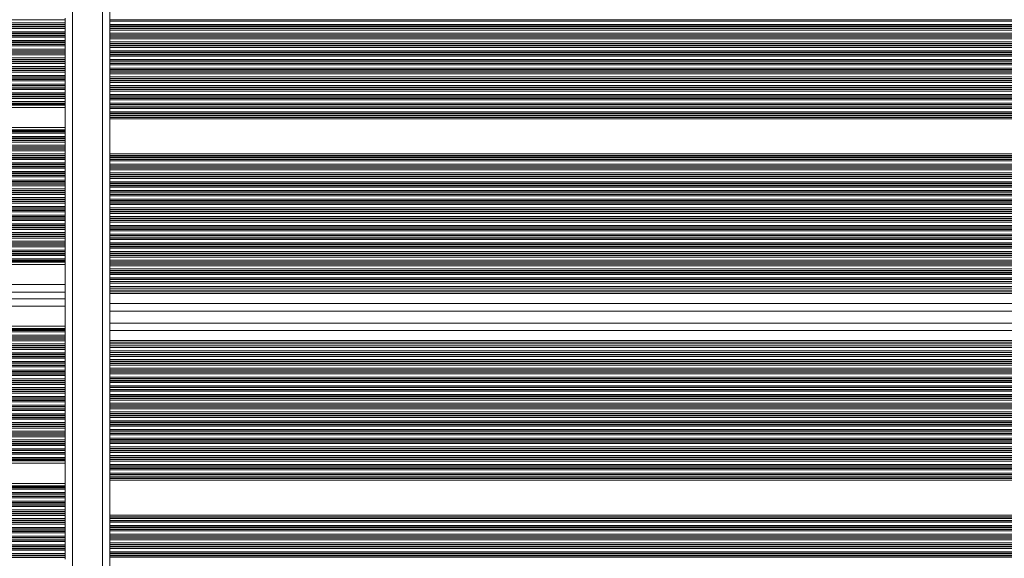
# Model space of a CAD drawing. Units: millimetres. Extents: x 6016 to 23303, y 3067 to 18902.
# Drawn here: x 17313 to 17707, y 5635 to 5851 of the extents above; entities that cross this region are included whole.
import ezdxf

# ---------------------------------------------------------------- set-up
doc = ezdxf.new("R2010")
doc.units = ezdxf.units.MM
doc.header["$LTSCALE"] = 100

msp = doc.modelspace()

# ---------------------------------------------------------------- linework, layer by layer
at = {"color": 8, "linetype": 'Continuous', "lineweight": 18}
for p, q in [((17345.8, 6268.33), (17345.8, 5509.29)), ((17333.8, 6263.42), (17333.8, 5514.2)), ((17330.8, 5851.2), (16478.72, 5851.2)), ((17330.8, 5849.91), (16478.72, 5849.91)), ((17330.8, 5849.31), (16478.72, 5849.31)), ((17330.8, 5849.15), (16478.72, 5849.15)), ((17330.8, 5848.46), (16478.72, 5848.46)), ((17330.8, 5848.3), (16478.72, 5848.3)), ((18020.47, 5851.19), (17348.8, 5851.19)), ((18021.18, 5850.59), (17348.8, 5850.59)), ((18022.81, 5849.3), (17348.8, 5849.3)), ((18023.62, 5848.71), (17348.8, 5848.71)), ((18023.84, 5848.54), (17348.8, 5848.54)), ((17330.8, 5847.7), (16478.72, 5847.7)), ((17330.8, 5846.41), (16478.72, 5846.41)), ((17330.8, 5845.81), (16478.72, 5845.81)), ((17330.8, 5845.65), (16478.72, 5845.65)), ((17330.8, 5844.96), (16478.72, 5844.96)), ((17330.8, 5844.8), (16478.72, 5844.8)), ((17330.8, 5844.2), (16478.72, 5844.2)), ((18024.83, 5847.85), (17348.8, 5847.85)), ((18025.07, 5847.69), (17348.8, 5847.69)), ((18025.98, 5847.09), (17348.8, 5847.09)), ((18028.11, 5845.8), (17348.8, 5845.8)), ((18029.19, 5845.21), (17348.8, 5845.21)), ((18029.49, 5845.04), (17348.8, 5845.04)), ((18030.84, 5844.35), (17348.8, 5844.35)), ((18031.17, 5844.19), (17348.8, 5844.19)), ((17330.8, 5842.91), (16478.72, 5842.91)), ((17330.8, 5842.31), (16478.72, 5842.31)), ((17330.8, 5842.15), (16478.72, 5842.15)), ((17330.8, 5841.46), (16478.72, 5841.46)), ((17330.8, 5841.3), (16478.72, 5841.3)), ((17330.8, 5840.7), (16478.72, 5840.7)), ((18032.46, 5843.59), (17348.8, 5843.59)), ((18035.63, 5842.3), (17348.8, 5842.3)), ((18037.36, 5841.71), (17348.8, 5841.71)), ((18037.87, 5841.54), (17348.8, 5841.54)), ((18040.28, 5840.85), (17348.8, 5840.85)), ((18040.92, 5840.69), (17348.8, 5840.69)), ((17330.8, 5839.41), (16478.72, 5839.41)), ((17330.8, 5838.81), (16478.72, 5838.81)), ((17330.8, 5838.65), (16478.72, 5838.65)), ((17330.8, 5837.96), (16478.72, 5837.96)), ((17330.8, 5837.8), (16478.72, 5837.8)), ((17330.8, 5837.2), (16478.72, 5837.2)), ((18043.71, 5840.09), (17348.8, 5840.09)), ((18047.96, 5838.8), (17348.8, 5838.8)), ((18047.96, 5838.21), (17348.8, 5838.21)), ((18047.96, 5838.04), (17348.8, 5838.04)), ((18047.96, 5837.35), (17348.8, 5837.35)), ((18047.96, 5837.19), (17348.8, 5837.19)), ((18047.96, 5836.59), (17348.8, 5836.59)), ((17330.8, 5835.91), (16478.72, 5835.91)), ((17330.8, 5835.31), (16478.72, 5835.31)), ((17330.8, 5835.15), (16478.72, 5835.15)), ((17330.8, 5834.46), (16478.72, 5834.46)), ((17330.8, 5834.3), (16478.72, 5834.3)), ((17330.8, 5833.7), (16478.72, 5833.7)), ((17330.8, 5832.41), (16478.72, 5832.41)), ((18047.96, 5835.3), (17348.8, 5835.3)), ((18047.96, 5834.71), (17348.8, 5834.71)), ((18047.96, 5834.54), (17348.8, 5834.54)), ((18047.96, 5833.85), (17348.8, 5833.85)), ((18047.96, 5833.69), (17348.8, 5833.69)), ((18047.96, 5833.09), (17348.8, 5833.09)), ((17330.8, 5831.81), (16478.72, 5831.81)), ((17330.8, 5831.65), (16478.72, 5831.65)), ((17330.8, 5830.96), (16478.72, 5830.96)), ((17330.8, 5830.8), (16478.72, 5830.8)), ((17330.8, 5830.2), (16478.72, 5830.2)), ((17330.8, 5828.91), (16478.72, 5828.91)), ((18047.96, 5831.8), (17348.8, 5831.8)), ((18047.96, 5831.21), (17348.8, 5831.21)), ((18047.96, 5831.04), (17348.8, 5831.04)), ((18047.96, 5830.35), (17348.8, 5830.35)), ((18047.96, 5830.19), (17348.8, 5830.19)), ((18047.96, 5829.59), (17348.8, 5829.59)), ((17330.8, 5828.31), (16478.72, 5828.31)), ((17330.8, 5828.15), (16478.72, 5828.15)), ((17330.8, 5827.46), (16478.72, 5827.46)), ((17330.8, 5827.3), (16478.72, 5827.3)), ((17330.8, 5826.7), (16478.72, 5826.7)), ((17330.8, 5825.41), (16478.72, 5825.41)), ((17330.8, 5824.81), (16478.72, 5824.81)), ((17330.8, 5824.65), (16478.72, 5824.65)), ((18047.96, 5828.3), (17348.8, 5828.3)), ((18047.96, 5827.71), (17348.8, 5827.71)), ((18047.96, 5827.54), (17348.8, 5827.54)), ((18047.96, 5826.85), (17348.8, 5826.85)), ((18047.96, 5826.69), (17348.8, 5826.69)), ((18047.96, 5826.09), (17348.8, 5826.09)), ((18046.37, 5824.8), (17348.8, 5824.8)), ((17330.8, 5823.96), (16478.72, 5823.96)), ((17330.8, 5823.8), (16478.72, 5823.8)), ((17330.8, 5823.2), (16478.72, 5823.2)), ((17330.8, 5821.91), (16478.72, 5821.91)), ((17330.8, 5821.31), (16478.72, 5821.31)), ((17330.8, 5821.15), (16478.72, 5821.15)), ((17330.8, 5820.46), (16478.72, 5820.46)), ((18045.73, 5824.21), (17348.8, 5824.21)), ((18045.58, 5824.04), (17348.8, 5824.04)), ((18044.98, 5823.35), (17348.8, 5823.35)), ((18044.86, 5823.19), (17348.8, 5823.19)), ((18044.55, 5822.59), (17348.8, 5822.59)), ((18044.55, 5821.3), (17348.8, 5821.3)), ((18044.55, 5820.71), (17348.8, 5820.71)), ((18044.55, 5820.54), (17348.8, 5820.54)), ((17330.8, 5820.3), (16478.72, 5820.3)), ((17330.8, 5819.7), (16478.72, 5819.7)), ((17330.8, 5818.41), (16478.72, 5818.41)), ((17330.8, 5817.81), (16478.72, 5817.81)), ((17330.8, 5817.65), (16478.72, 5817.65)), ((17330.8, 5817.24), (16478.72, 5817.24)), ((17330.8, 5817), (16478.72, 5817)), ((18044.55, 5819.85), (17348.8, 5819.85)), ((18044.55, 5819.69), (17348.8, 5819.69)), ((18044.55, 5819.09), (17348.8, 5819.09)), ((18044.55, 5817.8), (17348.8, 5817.8)), ((18044.76, 5817.21), (17348.8, 5817.21)), ((18044.88, 5817.04), (17348.8, 5817.04)), ((18045.46, 5816.35), (17348.8, 5816.35)), ((18045.61, 5816.19), (17348.8, 5816.19)), ((18046.23, 5815.59), (17348.8, 5815.59)), ((18047.96, 5814.3), (17348.8, 5814.3)), ((18047.96, 5813.71), (17348.8, 5813.71)), ((18047.96, 5813.54), (17348.8, 5813.54)), ((18047.96, 5812.85), (17348.8, 5812.85)), ((18047.96, 5812.69), (17348.8, 5812.69)), ((18047.96, 5812.09), (17348.8, 5812.09)), ((18047.96, 5811.45), (17348.8, 5811.45)), ((17330.8, 5807.1), (16478.72, 5807.1)), ((17330.8, 5806.86), (16478.72, 5806.86)), ((17330.8, 5806.45), (16478.72, 5806.45)), ((17330.8, 5806.29), (16478.72, 5806.29)), ((17330.8, 5805.69), (16478.72, 5805.69)), ((17330.8, 5804.4), (16478.72, 5804.4)), ((17330.8, 5803.81), (16478.72, 5803.81)), ((17330.8, 5803.64), (16478.72, 5803.64)), ((17330.8, 5802.95), (16478.72, 5802.95)), ((17330.8, 5802.79), (16478.72, 5802.79)), ((17330.8, 5802.19), (16478.72, 5802.19)), ((17330.8, 5800.9), (16478.72, 5800.9)), ((17330.8, 5800.31), (16478.72, 5800.31)), ((17330.8, 5800.14), (16478.72, 5800.14)), ((17330.8, 5799.45), (16478.72, 5799.45)), ((17330.8, 5799.29), (16478.72, 5799.29)), ((17330.8, 5798.69), (16478.72, 5798.69)), ((17330.8, 5797.4), (16478.72, 5797.4)), ((17330.8, 5796.81), (16478.72, 5796.81)), ((18049.96, 5797.45), (17348.8, 5797.45)), ((18049.96, 5796.8), (17348.8, 5796.8)), ((17330.8, 5796.64), (16478.72, 5796.64)), ((17330.8, 5795.95), (16478.72, 5795.95)), ((17330.8, 5795.79), (16478.72, 5795.79)), ((17330.8, 5795.19), (16478.72, 5795.19)), ((17330.8, 5793.9), (16478.72, 5793.9)), ((17330.8, 5793.31), (16478.72, 5793.31)), ((17330.8, 5793.14), (16478.72, 5793.14)), ((18049.96, 5796.2), (17348.8, 5796.2)), ((18049.96, 5796.04), (17348.8, 5796.04)), ((18049.96, 5795.35), (17348.8, 5795.35)), ((18049.96, 5795.19), (17348.8, 5795.19)), ((18049.96, 5794.59), (17348.8, 5794.59)), ((18049.96, 5793.3), (17348.8, 5793.3)), ((17330.8, 5792.45), (16478.72, 5792.45)), ((17330.8, 5792.29), (16478.72, 5792.29)), ((17330.8, 5791.69), (16478.72, 5791.69)), ((17330.8, 5790.4), (16478.72, 5790.4)), ((17330.8, 5789.81), (16478.72, 5789.81)), ((17330.8, 5789.64), (16478.72, 5789.64)), ((17330.8, 5788.95), (16478.72, 5788.95)), ((18049.96, 5792.7), (17348.8, 5792.7)), ((18049.96, 5792.54), (17348.8, 5792.54)), ((18049.96, 5791.85), (17348.8, 5791.85)), ((18049.96, 5791.69), (17348.8, 5791.69)), ((18049.96, 5791.09), (17348.8, 5791.09)), ((18049.96, 5789.8), (17348.8, 5789.8)), ((18049.96, 5789.2), (17348.8, 5789.2)), ((18049.96, 5789.04), (17348.8, 5789.04)), ((17330.8, 5788.79), (16478.72, 5788.79)), ((17330.8, 5788.19), (16478.72, 5788.19)), ((17330.8, 5786.9), (16478.72, 5786.9)), ((17330.8, 5786.31), (16478.72, 5786.31)), ((17330.8, 5786.14), (16478.72, 5786.14)), ((17330.8, 5785.45), (16478.72, 5785.45)), ((17330.8, 5785.29), (16478.72, 5785.29)), ((18049.96, 5788.35), (17348.8, 5788.35)), ((18049.96, 5788.19), (17348.8, 5788.19)), ((18049.96, 5787.59), (17348.8, 5787.59)), ((18049.96, 5786.3), (17348.8, 5786.3)), ((18049.96, 5785.7), (17348.8, 5785.7)), ((18049.96, 5785.54), (17348.8, 5785.54)), ((17330.8, 5784.69), (16478.72, 5784.69)), ((17330.8, 5783.4), (16478.72, 5783.4)), ((17330.8, 5782.81), (16478.72, 5782.81)), ((17330.8, 5782.64), (16478.72, 5782.64)), ((17330.8, 5781.95), (16478.72, 5781.95)), ((17330.8, 5781.79), (16478.72, 5781.79)), ((17330.8, 5781.19), (16478.72, 5781.19)), ((18049.96, 5784.85), (17348.8, 5784.85)), ((18049.96, 5784.69), (17348.8, 5784.69)), ((18049.96, 5784.09), (17348.8, 5784.09)), ((18049.96, 5782.8), (17348.8, 5782.8)), ((18049.96, 5782.2), (17348.8, 5782.2)), ((18049.96, 5782.04), (17348.8, 5782.04)), ((18049.96, 5781.35), (17348.8, 5781.35)), ((18049.96, 5781.19), (17348.8, 5781.19)), ((17330.8, 5779.9), (16478.72, 5779.9)), ((17330.8, 5779.31), (16478.72, 5779.31)), ((17330.8, 5779.14), (16478.72, 5779.14)), ((17330.8, 5778.45), (16478.72, 5778.45)), ((17330.8, 5778.29), (16478.72, 5778.29)), ((17330.8, 5777.69), (16478.72, 5777.69)), ((18049.96, 5780.59), (17348.8, 5780.59)), ((18049.96, 5779.3), (17348.8, 5779.3)), ((18049.96, 5778.7), (17348.8, 5778.7)), ((18049.96, 5778.54), (17348.8, 5778.54)), ((18049.96, 5777.85), (17348.8, 5777.85)), ((18049.96, 5777.69), (17348.8, 5777.69)), ((18049.96, 5777.09), (17348.8, 5777.09)), ((17330.8, 5776.4), (16478.72, 5776.4)), ((17330.8, 5775.81), (16478.72, 5775.81)), ((17330.8, 5775.64), (16478.72, 5775.64)), ((17330.8, 5774.95), (16478.72, 5774.95)), ((17330.8, 5774.79), (16478.72, 5774.79)), ((17330.8, 5774.19), (16478.72, 5774.19)), ((18049.96, 5775.8), (17348.8, 5775.8)), ((18049.96, 5775.2), (17348.8, 5775.2)), ((18049.96, 5775.04), (17348.8, 5775.04)), ((18049.96, 5774.35), (17348.8, 5774.35)), ((18049.96, 5774.19), (17348.8, 5774.19)), ((18049.96, 5773.59), (17348.8, 5773.59)), ((17330.8, 5772.9), (16478.72, 5772.9)), ((17330.8, 5772.31), (16478.72, 5772.31)), ((17330.8, 5772.14), (16478.72, 5772.14)), ((17330.8, 5771.45), (16478.72, 5771.45)), ((17330.8, 5771.29), (16478.72, 5771.29)), ((17330.8, 5770.69), (16478.72, 5770.69)), ((17330.8, 5769.4), (16478.72, 5769.4)), ((18049.96, 5772.3), (17348.8, 5772.3)), ((18049.96, 5771.7), (17348.8, 5771.7)), ((18049.96, 5771.54), (17348.8, 5771.54)), ((18049.96, 5770.85), (17348.8, 5770.85)), ((18049.96, 5770.69), (17348.8, 5770.69)), ((18049.96, 5770.09), (17348.8, 5770.09)), ((17330.8, 5768.81), (16478.72, 5768.81)), ((17330.8, 5768.64), (16478.72, 5768.64)), ((17330.8, 5767.95), (16478.72, 5767.95)), ((17330.8, 5767.79), (16478.72, 5767.79)), ((17330.8, 5767.19), (16478.72, 5767.19)), ((17330.8, 5765.9), (16478.72, 5765.9)), ((17330.8, 5765.31), (16478.72, 5765.31)), ((17330.8, 5765.14), (16478.72, 5765.14)), ((18049.96, 5768.8), (17348.8, 5768.8)), ((18049.96, 5768.2), (17348.8, 5768.2)), ((18049.96, 5768.04), (17348.8, 5768.04)), ((18049.96, 5767.35), (17348.8, 5767.35)), ((18049.96, 5767.19), (17348.8, 5767.19)), ((18049.96, 5766.59), (17348.8, 5766.59)), ((18049.96, 5765.3), (17348.8, 5765.3)), ((17330.8, 5764.45), (16478.72, 5764.45)), ((17330.8, 5764.29), (16478.72, 5764.29)), ((17330.8, 5763.69), (16478.72, 5763.69)), ((17330.8, 5762.4), (16478.72, 5762.4)), ((17330.8, 5761.81), (16478.72, 5761.81)), ((17330.8, 5761.64), (16478.72, 5761.64)), ((18049.96, 5764.7), (17348.8, 5764.7)), ((18049.96, 5764.54), (17348.8, 5764.54)), ((18049.96, 5763.85), (17348.8, 5763.85)), ((18049.96, 5763.69), (17348.8, 5763.69)), ((18049.96, 5763.09), (17348.8, 5763.09)), ((18049.96, 5761.8), (17348.8, 5761.8)), ((18049.96, 5761.2), (17348.8, 5761.2)), ((17330.8, 5760.95), (16478.72, 5760.95)), ((17330.8, 5760.79), (16478.72, 5760.79)), ((17330.8, 5760.19), (16478.72, 5760.19)), ((17330.8, 5758.9), (16478.72, 5758.9)), ((17330.8, 5758.31), (16478.72, 5758.31)), ((17330.8, 5758.14), (16478.72, 5758.14)), ((17330.8, 5757.45), (16478.72, 5757.45)), ((17330.8, 5757.29), (16478.72, 5757.29)), ((18049.96, 5761.04), (17348.8, 5761.04)), ((18049.96, 5760.35), (17348.8, 5760.35)), ((18049.96, 5760.19), (17348.8, 5760.19)), ((18049.96, 5759.59), (17348.8, 5759.59)), ((18049.96, 5758.3), (17348.8, 5758.3)), ((18049.96, 5757.7), (17348.8, 5757.7)), ((18049.96, 5757.54), (17348.8, 5757.54)), ((17330.8, 5756.69), (16478.72, 5756.69)), ((17330.8, 5755.4), (16478.72, 5755.4)), ((17330.8, 5754.81), (16478.72, 5754.81)), ((17330.8, 5754.64), (16478.72, 5754.64)), ((17330.8, 5754.24), (16478.72, 5754.24)), ((17330.8, 5754), (16478.72, 5754)), ((18049.96, 5756.85), (17348.8, 5756.85)), ((18049.96, 5756.69), (17348.8, 5756.69)), ((18049.96, 5756.09), (17348.8, 5756.09)), ((18049.96, 5754.8), (17348.8, 5754.8)), ((18049.96, 5754.2), (17348.8, 5754.2)), ((18049.96, 5754.04), (17348.8, 5754.04)), ((18049.96, 5753.35), (17348.8, 5753.35)), ((18049.96, 5753.19), (17348.8, 5753.19)), ((18049.96, 5752.59), (17348.8, 5752.59)), ((18049.96, 5751.3), (17348.8, 5751.3)), ((18049.96, 5750.7), (17348.8, 5750.7)), ((18049.96, 5750.54), (17348.8, 5750.54)), ((18049.96, 5749.85), (17348.8, 5749.85)), ((18049.96, 5749.69), (17348.8, 5749.69)), ((18049.96, 5749.09), (17348.8, 5749.09)), ((18049.96, 5747.8), (17348.8, 5747.8)), ((18049.96, 5747.2), (17348.8, 5747.2)), ((18049.96, 5747.04), (17348.8, 5747.04)), ((18049.96, 5745.59), (17348.8, 5745.59)), ((17330.8, 5745.05), (16478.72, 5745.05)), ((18049.96, 5744.3), (17348.8, 5744.3)), ((18049.96, 5742.09), (17348.8, 5742.09)), ((18049.96, 5741.45), (17348.8, 5741.45)), ((17330.8, 5736.4), (16478.72, 5736.4)), ((18049.96, 5737.45), (17348.8, 5737.45)), ((17330.8, 5727.45), (16478.72, 5727.45)), ((17330.8, 5727.21), (16478.72, 5727.21)), ((17330.8, 5726.81), (16478.72, 5726.81)), ((17330.8, 5726.65), (16478.72, 5726.65)), ((17330.8, 5726.05), (16478.72, 5726.05)), ((18049.96, 5726.65), (17348.8, 5726.65)), ((17330.8, 5724.76), (16478.72, 5724.76)), ((17330.8, 5724.16), (16478.72, 5724.16)), ((17330.8, 5724), (16478.72, 5724)), ((17330.8, 5723.31), (16478.72, 5723.31)), ((17330.8, 5723.15), (16478.72, 5723.15)), ((17330.8, 5722.55), (16478.72, 5722.55)), ((18049.96, 5722.65), (17348.8, 5722.65)), ((18049.96, 5722), (17348.8, 5722)), ((17330.8, 5721.26), (16478.72, 5721.26)), ((17330.8, 5720.66), (16478.72, 5720.66)), ((17330.8, 5720.5), (16478.72, 5720.5)), ((17330.8, 5719.81), (16478.72, 5719.81)), ((17330.8, 5719.65), (16478.72, 5719.65)), ((17330.8, 5719.05), (16478.72, 5719.05)), ((17330.8, 5717.76), (16478.72, 5717.76)), ((18049.96, 5719.79), (17348.8, 5719.79)), ((18049.96, 5718.5), (17348.8, 5718.5)), ((17330.8, 5717.16), (16478.72, 5717.16)), ((17330.8, 5717), (16478.72, 5717)), ((17330.8, 5716.31), (16478.72, 5716.31)), ((17330.8, 5716.15), (16478.72, 5716.15)), ((17330.8, 5715.55), (16478.72, 5715.55)), ((17330.8, 5714.26), (16478.72, 5714.26)), ((18049.96, 5717.05), (17348.8, 5717.05)), ((18049.96, 5716.89), (17348.8, 5716.89)), ((18049.96, 5716.29), (17348.8, 5716.29)), ((18049.96, 5715), (17348.8, 5715)), ((18049.96, 5714.41), (17348.8, 5714.41)), ((18049.96, 5714.24), (17348.8, 5714.24)), ((17330.8, 5713.66), (16478.72, 5713.66)), ((17330.8, 5713.5), (16478.72, 5713.5)), ((17330.8, 5712.81), (16478.72, 5712.81)), ((17330.8, 5712.65), (16478.72, 5712.65)), ((17330.8, 5712.05), (16478.72, 5712.05)), ((17330.8, 5710.76), (16478.72, 5710.76)), ((17330.8, 5710.16), (16478.72, 5710.16)), ((17330.8, 5710), (16478.72, 5710)), ((18049.96, 5713.55), (17348.8, 5713.55)), ((18049.96, 5713.39), (17348.8, 5713.39)), ((18049.96, 5712.79), (17348.8, 5712.79)), ((18049.96, 5711.5), (17348.8, 5711.5)), ((18049.96, 5710.91), (17348.8, 5710.91)), ((18049.96, 5710.74), (17348.8, 5710.74)), ((18049.96, 5710.05), (17348.8, 5710.05)), ((18049.96, 5709.89), (17348.8, 5709.89)), ((17330.8, 5709.31), (16478.72, 5709.31)), ((17330.8, 5709.15), (16478.72, 5709.15)), ((17330.8, 5708.55), (16478.72, 5708.55)), ((17330.8, 5707.26), (16478.72, 5707.26)), ((17330.8, 5706.66), (16478.72, 5706.66)), ((17330.8, 5706.5), (16478.72, 5706.5)), ((18049.96, 5709.29), (17348.8, 5709.29)), ((18049.96, 5708), (17348.8, 5708)), ((18049.96, 5707.41), (17348.8, 5707.41)), ((18049.96, 5707.24), (17348.8, 5707.24)), ((18049.96, 5706.55), (17348.8, 5706.55)), ((18049.96, 5706.39), (17348.8, 5706.39)), ((17330.8, 5705.81), (16478.72, 5705.81)), ((17330.8, 5705.65), (16478.72, 5705.65)), ((17330.8, 5705.05), (16478.72, 5705.05)), ((17330.8, 5703.76), (16478.72, 5703.76)), ((17330.8, 5703.16), (16478.72, 5703.16)), ((17330.8, 5703), (16478.72, 5703)), ((17330.8, 5702.31), (16478.72, 5702.31)), ((17330.8, 5702.15), (16478.72, 5702.15)), ((18049.96, 5705.79), (17348.8, 5705.79)), ((18049.96, 5704.5), (17348.8, 5704.5)), ((18049.96, 5703.91), (17348.8, 5703.91)), ((18049.96, 5703.74), (17348.8, 5703.74)), ((18049.96, 5703.05), (17348.8, 5703.05)), ((18049.96, 5702.89), (17348.8, 5702.89)), ((18049.96, 5702.29), (17348.8, 5702.29)), ((17330.8, 5701.55), (16478.72, 5701.55)), ((17330.8, 5700.26), (16478.72, 5700.26)), ((17330.8, 5699.66), (16478.72, 5699.66)), ((17330.8, 5699.5), (16478.72, 5699.5)), ((17330.8, 5698.81), (16478.72, 5698.81)), ((17330.8, 5698.65), (16478.72, 5698.65)), ((17330.8, 5698.05), (16478.72, 5698.05)), ((18049.96, 5701), (17348.8, 5701)), ((18049.96, 5700.41), (17348.8, 5700.41)), ((18049.96, 5700.24), (17348.8, 5700.24)), ((18049.96, 5699.55), (17348.8, 5699.55)), ((18049.96, 5699.39), (17348.8, 5699.39)), ((18049.96, 5698.79), (17348.8, 5698.79)), ((17330.8, 5696.76), (16478.72, 5696.76)), ((17330.8, 5696.16), (16478.72, 5696.16)), ((17330.8, 5696), (16478.72, 5696)), ((17330.8, 5695.31), (16478.72, 5695.31)), ((17330.8, 5695.15), (16478.72, 5695.15)), ((17330.8, 5694.55), (16478.72, 5694.55)), ((18049.96, 5697.5), (17348.8, 5697.5)), ((18049.96, 5696.91), (17348.8, 5696.91)), ((18049.96, 5696.74), (17348.8, 5696.74)), ((18049.96, 5696.05), (17348.8, 5696.05)), ((18049.96, 5695.89), (17348.8, 5695.89)), ((18049.96, 5695.29), (17348.8, 5695.29)), ((17330.8, 5693.26), (16478.72, 5693.26)), ((17330.8, 5692.66), (16478.72, 5692.66)), ((17330.8, 5692.5), (16478.72, 5692.5)), ((17330.8, 5691.81), (16478.72, 5691.81)), ((17330.8, 5691.65), (16478.72, 5691.65)), ((17330.8, 5691.05), (16478.72, 5691.05)), ((18049.96, 5694), (17348.8, 5694)), ((18049.96, 5693.41), (17348.8, 5693.41)), ((18049.96, 5693.24), (17348.8, 5693.24)), ((18049.96, 5692.55), (17348.8, 5692.55)), ((18049.96, 5692.39), (17348.8, 5692.39)), ((18049.96, 5691.79), (17348.8, 5691.79)), ((18049.96, 5690.5), (17348.8, 5690.5)), ((17330.8, 5689.76), (16478.72, 5689.76)), ((17330.8, 5689.16), (16478.72, 5689.16)), ((17330.8, 5689), (16478.72, 5689)), ((17330.8, 5688.31), (16478.72, 5688.31)), ((17330.8, 5688.15), (16478.72, 5688.15)), ((17330.8, 5687.55), (16478.72, 5687.55)), ((17330.8, 5686.26), (16478.72, 5686.26)), ((18049.96, 5689.91), (17348.8, 5689.91)), ((18049.96, 5689.74), (17348.8, 5689.74)), ((18049.96, 5689.05), (17348.8, 5689.05)), ((18049.96, 5688.89), (17348.8, 5688.89)), ((18049.96, 5688.29), (17348.8, 5688.29)), ((18049.96, 5687), (17348.8, 5687)), ((18049.96, 5686.41), (17348.8, 5686.41)), ((18049.96, 5686.24), (17348.8, 5686.24)), ((17330.8, 5685.66), (16478.72, 5685.66)), ((17330.8, 5685.5), (16478.72, 5685.5)), ((17330.8, 5684.81), (16478.72, 5684.81)), ((17330.8, 5684.65), (16478.72, 5684.65)), ((17330.8, 5684.05), (16478.72, 5684.05)), ((17330.8, 5682.76), (16478.72, 5682.76)), ((18049.96, 5685.55), (17348.8, 5685.55)), ((18049.96, 5685.39), (17348.8, 5685.39)), ((18049.96, 5684.79), (17348.8, 5684.79)), ((18049.96, 5683.5), (17348.8, 5683.5)), ((18049.96, 5682.91), (17348.8, 5682.91)), ((18049.96, 5682.74), (17348.8, 5682.74)), ((17330.8, 5682.16), (16478.72, 5682.16)), ((17330.8, 5682), (16478.72, 5682)), ((17330.8, 5681.31), (16478.72, 5681.31)), ((17330.8, 5681.15), (16478.72, 5681.15)), ((17330.8, 5680.55), (16478.72, 5680.55)), ((17330.8, 5679.26), (16478.72, 5679.26)), ((17330.8, 5678.66), (16478.72, 5678.66)), ((17330.8, 5678.5), (16478.72, 5678.5)), ((18049.96, 5682.05), (17348.8, 5682.05)), ((18049.96, 5681.89), (17348.8, 5681.89)), ((18049.96, 5681.29), (17348.8, 5681.29)), ((18049.96, 5680), (17348.8, 5680)), ((18049.96, 5679.41), (17348.8, 5679.41)), ((18049.96, 5679.24), (17348.8, 5679.24)), ((18049.96, 5678.55), (17348.8, 5678.55)), ((18049.96, 5678.39), (17348.8, 5678.39)), ((17330.8, 5677.81), (16478.72, 5677.81)), ((17330.8, 5677.65), (16478.72, 5677.65)), ((17330.8, 5677.05), (16478.72, 5677.05)), ((17330.8, 5675.76), (16478.72, 5675.76)), ((17330.8, 5675.16), (16478.72, 5675.16)), ((17330.8, 5675), (16478.72, 5675)), ((17330.8, 5674.59), (16478.72, 5674.59)), ((17330.8, 5674.35), (16478.72, 5674.35)), ((18049.96, 5677.79), (17348.8, 5677.79)), ((18049.96, 5676.5), (17348.8, 5676.5)), ((18049.96, 5675.91), (17348.8, 5675.91)), ((18049.96, 5675.74), (17348.8, 5675.74)), ((18049.96, 5675.05), (17348.8, 5675.05)), ((18049.96, 5674.89), (17348.8, 5674.89)), ((18049.96, 5674.29), (17348.8, 5674.29)), ((18049.96, 5673), (17348.8, 5673)), ((18049.96, 5672.41), (17348.8, 5672.41)), ((18049.96, 5672.24), (17348.8, 5672.24)), ((18049.96, 5671.55), (17348.8, 5671.55)), ((18049.96, 5671.39), (17348.8, 5671.39)), ((18049.96, 5670.79), (17348.8, 5670.79)), ((18049.96, 5669.5), (17348.8, 5669.5)), ((18049.96, 5668.91), (17348.8, 5668.91)), ((18049.96, 5668.74), (17348.8, 5668.74)), ((18049.96, 5668.05), (17348.8, 5668.05)), ((18049.96, 5667.89), (17348.8, 5667.89)), ((18049.96, 5667.29), (17348.8, 5667.29)), ((18049.96, 5666.65), (17348.8, 5666.65)), ((17330.8, 5664.45), (16478.72, 5664.45)), ((17330.8, 5664.21), (16478.72, 5664.21)), ((17330.8, 5663.8), (16478.72, 5663.8)), ((17330.8, 5663.64), (16478.72, 5663.64)), ((17330.8, 5663.04), (16478.72, 5663.04)), ((17330.8, 5661.75), (16478.72, 5661.75)), ((17330.8, 5661.16), (16478.72, 5661.16)), ((17330.8, 5660.99), (16478.72, 5660.99)), ((17330.8, 5660.3), (16478.72, 5660.3)), ((17330.8, 5660.14), (16478.72, 5660.14)), ((17330.8, 5659.54), (16478.72, 5659.54)), ((17330.8, 5658.25), (16478.72, 5658.25)), ((17330.8, 5657.66), (16478.72, 5657.66)), ((17330.8, 5657.49), (16478.72, 5657.49)), ((17330.8, 5656.8), (16478.72, 5656.8)), ((17330.8, 5656.64), (16478.72, 5656.64)), ((17330.8, 5656.04), (16478.72, 5656.04)), ((17330.8, 5654.75), (16478.72, 5654.75)), ((17330.8, 5654.16), (16478.72, 5654.16)), ((17330.8, 5653.99), (16478.72, 5653.99)), ((17330.8, 5653.3), (16478.72, 5653.3)), ((17330.8, 5653.14), (16478.72, 5653.14)), ((17330.8, 5652.54), (16478.72, 5652.54)), ((17330.8, 5651.25), (16478.72, 5651.25)), ((17330.8, 5650.66), (16478.72, 5650.66)), ((18049.96, 5652.65), (17348.8, 5652.65)), ((18049.96, 5652), (17348.8, 5652)), ((18049.96, 5651.4), (17348.8, 5651.4)), ((18049.96, 5651.24), (17348.8, 5651.24)), ((17330.8, 5650.49), (16478.72, 5650.49)), ((17330.8, 5649.8), (16478.72, 5649.8)), ((17330.8, 5649.64), (16478.72, 5649.64)), ((17330.8, 5649.04), (16478.72, 5649.04)), ((17330.8, 5647.75), (16478.72, 5647.75)), ((17330.8, 5647.16), (16478.72, 5647.16)), ((17330.8, 5646.99), (16478.72, 5646.99)), ((18049.96, 5650.55), (17348.8, 5650.55)), ((18049.96, 5650.39), (17348.8, 5650.39)), ((18049.96, 5649.79), (17348.8, 5649.79)), ((18049.96, 5648.5), (17348.8, 5648.5)), ((18049.96, 5647.9), (17348.8, 5647.9)), ((18049.96, 5647.74), (17348.8, 5647.74)), ((18049.96, 5647.05), (17348.8, 5647.05)), ((18049.96, 5646.89), (17348.8, 5646.89)), ((17330.8, 5646.3), (16478.72, 5646.3)), ((17330.8, 5646.14), (16478.72, 5646.14)), ((17330.8, 5645.54), (16478.72, 5645.54)), ((17330.8, 5644.25), (16478.72, 5644.25)), ((17330.8, 5643.66), (16478.72, 5643.66)), ((17330.8, 5643.49), (16478.72, 5643.49)), ((17330.8, 5642.8), (16478.72, 5642.8)), ((18049.96, 5646.29), (17348.8, 5646.29)), ((18049.96, 5645), (17348.8, 5645)), ((18049.96, 5644.4), (17348.8, 5644.4)), ((18049.96, 5644.24), (17348.8, 5644.24)), ((18049.96, 5643.55), (17348.8, 5643.55)), ((18049.96, 5643.39), (17348.8, 5643.39)), ((18049.96, 5642.79), (17348.8, 5642.79)), ((17330.8, 5642.64), (16478.72, 5642.64)), ((17330.8, 5642.04), (16478.72, 5642.04)), ((17330.8, 5640.75), (16478.72, 5640.75)), ((17330.8, 5640.16), (16478.72, 5640.16)), ((17330.8, 5639.99), (16478.72, 5639.99)), ((17330.8, 5639.3), (16478.72, 5639.3)), ((17330.8, 5639.14), (16478.72, 5639.14)), ((18049.96, 5641.5), (17348.8, 5641.5)), ((18049.96, 5640.9), (17348.8, 5640.9)), ((18049.96, 5640.74), (17348.8, 5640.74)), ((18049.96, 5640.05), (17348.8, 5640.05)), ((18049.96, 5639.89), (17348.8, 5639.89)), ((18049.96, 5639.29), (17348.8, 5639.29)), ((17330.8, 5638.54), (16478.72, 5638.54)), ((17330.8, 5637.25), (16478.72, 5637.25)), ((17330.8, 5636.66), (16478.72, 5636.66)), ((17330.8, 5636.49), (16478.72, 5636.49)), ((17330.8, 5635.8), (16478.72, 5635.8)), ((17330.8, 5635.64), (16478.72, 5635.64)), ((18049.96, 5638), (17348.8, 5638)), ((18049.96, 5637.4), (17348.8, 5637.4)), ((18049.96, 5637.24), (17348.8, 5637.24)), ((18049.96, 5636.55), (17348.8, 5636.55)), ((18049.96, 5636.39), (17348.8, 5636.39)), ((18049.96, 5635.79), (17348.8, 5635.79))]:
    msp.add_line(p, q, dxfattribs=at)
at = {"color": 7, "linetype": 'Continuous', "lineweight": 18}
for p, q in [((17348.8, 6270.2), (17348.8, 5507.43)), ((17330.8, 5851.8), (17330.8, 5851.2)), ((17330.8, 5851.2), (17330.8, 5849.91)), ((17330.8, 5849.91), (17330.8, 5849.31)), ((17330.8, 5849.31), (17330.8, 5849.15)), ((17330.8, 5849.15), (17330.8, 5848.46)), ((17330.8, 5848.46), (17330.8, 5848.3)), ((17330.8, 5848.3), (17330.8, 5847.7)), ((17330.8, 5847.7), (17330.8, 5846.41)), ((17330.8, 5846.41), (17330.8, 5845.81)), ((17330.8, 5845.81), (17330.8, 5845.65)), ((17330.8, 5845.65), (17330.8, 5844.96)), ((17330.8, 5844.96), (17330.8, 5844.8)), ((17330.8, 5844.8), (17330.8, 5844.2)), ((17330.8, 5844.2), (17330.8, 5842.91)), ((17330.8, 5842.91), (17330.8, 5842.31)), ((17330.8, 5842.31), (17330.8, 5842.15)), ((17330.8, 5842.15), (17330.8, 5841.46)), ((17330.8, 5841.46), (17330.8, 5841.3)), ((17330.8, 5841.3), (17330.8, 5840.7)), ((17330.8, 5840.7), (17330.8, 5839.41)), ((17330.8, 5839.41), (17330.8, 5838.81)), ((17330.8, 5838.81), (17330.8, 5838.65)), ((17330.8, 5838.65), (17330.8, 5837.96)), ((17330.8, 5837.96), (17330.8, 5837.8)), ((17330.8, 5837.8), (17330.8, 5837.2)), ((17330.8, 5837.2), (17330.8, 5835.91)), ((17330.8, 5835.91), (17330.8, 5835.31)), ((17330.8, 5835.31), (17330.8, 5835.15)), ((17330.8, 5835.15), (17330.8, 5834.46)), ((17330.8, 5834.46), (17330.8, 5834.3)), ((17330.8, 5834.3), (17330.8, 5833.7)), ((17330.8, 5833.7), (17330.8, 5832.41)), ((17330.8, 5832.41), (17330.8, 5831.81)), ((17330.8, 5831.81), (17330.8, 5831.65)), ((17330.8, 5831.65), (17330.8, 5830.96)), ((17330.8, 5830.96), (17330.8, 5830.8)), ((17330.8, 5830.8), (17330.8, 5830.2)), ((17330.8, 5830.2), (17330.8, 5828.91)), ((17330.8, 5828.91), (17330.8, 5828.31)), ((17330.8, 5828.31), (17330.8, 5828.15)), ((17330.8, 5828.15), (17330.8, 5827.46)), ((17330.8, 5827.46), (17330.8, 5827.3)), ((17330.8, 5827.3), (17330.8, 5826.7)), ((17330.8, 5826.7), (17330.8, 5825.41)), ((17330.8, 5825.41), (17330.8, 5824.81)), ((17330.8, 5824.81), (17330.8, 5824.65)), ((17330.8, 5824.65), (17330.8, 5823.96)), ((17330.8, 5823.96), (17330.8, 5823.8)), ((17330.8, 5823.8), (17330.8, 5823.2)), ((17330.8, 5823.2), (17330.8, 5821.91)), ((17330.8, 5821.91), (17330.8, 5821.31)), ((17330.8, 5821.31), (17330.8, 5821.15)), ((17330.8, 5821.15), (17330.8, 5820.46)), ((17330.8, 5820.46), (17330.8, 5820.3)), ((17330.8, 5820.3), (17330.8, 5819.7)), ((17330.8, 5819.7), (17330.8, 5818.41)), ((17330.8, 5818.41), (17330.8, 5817.81)), ((17330.8, 5817.81), (17330.8, 5817.65)), ((17330.8, 5817.65), (17330.8, 5817.24)), ((17330.8, 5817.24), (17330.8, 5817)), ((17330.8, 5817), (17330.8, 5816.09)), ((17330.8, 5816.09), (16478.72, 5816.09)), ((17330.8, 5816.09), (17330.8, 5808.01)), ((17330.8, 5808.01), (16478.72, 5808.01)), ((17330.8, 5808.01), (17330.8, 5807.1)), ((17330.8, 5807.1), (17330.8, 5806.86)), ((17330.8, 5806.86), (17330.8, 5806.45)), ((17330.8, 5806.45), (17330.8, 5806.29)), ((17330.8, 5806.29), (17330.8, 5805.69)), ((17330.8, 5805.69), (17330.8, 5804.4)), ((17330.8, 5804.4), (17330.8, 5803.81)), ((17330.8, 5803.81), (17330.8, 5803.64)), ((17330.8, 5803.64), (17330.8, 5802.95)), ((17330.8, 5802.95), (17330.8, 5802.79)), ((17330.8, 5802.79), (17330.8, 5802.19)), ((17330.8, 5802.19), (17330.8, 5800.9)), ((17330.8, 5800.9), (17330.8, 5800.31)), ((17330.8, 5800.31), (17330.8, 5800.14)), ((17330.8, 5800.14), (17330.8, 5799.45)), ((17330.8, 5799.45), (17330.8, 5799.29)), ((17330.8, 5799.29), (17330.8, 5798.69)), ((17330.8, 5798.69), (17330.8, 5797.4)), ((17330.8, 5797.4), (17330.8, 5796.81)), ((17330.8, 5796.81), (17330.8, 5796.64)), ((17330.8, 5796.64), (17330.8, 5795.95)), ((17330.8, 5795.95), (17330.8, 5795.79)), ((17330.8, 5795.79), (17330.8, 5795.19)), ((17330.8, 5795.19), (17330.8, 5793.9)), ((17330.8, 5793.9), (17330.8, 5793.31)), ((17330.8, 5793.31), (17330.8, 5793.14)), ((17330.8, 5793.14), (17330.8, 5792.45)), ((17330.8, 5792.45), (17330.8, 5792.29)), ((17330.8, 5792.29), (17330.8, 5791.69)), ((17330.8, 5791.69), (17330.8, 5790.4)), ((17330.8, 5790.4), (17330.8, 5789.81)), ((17330.8, 5789.81), (17330.8, 5789.64)), ((17330.8, 5789.64), (17330.8, 5788.95)), ((17330.8, 5788.95), (17330.8, 5788.79)), ((17330.8, 5788.79), (17330.8, 5788.19)), ((17330.8, 5788.19), (17330.8, 5786.9)), ((17330.8, 5786.9), (17330.8, 5786.31)), ((17330.8, 5786.31), (17330.8, 5786.14)), ((17330.8, 5786.14), (17330.8, 5785.45)), ((17330.8, 5785.45), (17330.8, 5785.29)), ((17330.8, 5785.29), (17330.8, 5784.69)), ((17330.8, 5784.69), (17330.8, 5783.4)), ((17330.8, 5783.4), (17330.8, 5782.81)), ((17330.8, 5782.81), (17330.8, 5782.64)), ((17330.8, 5782.64), (17330.8, 5781.95)), ((17330.8, 5781.95), (17330.8, 5781.79)), ((17330.8, 5781.79), (17330.8, 5781.19)), ((17330.8, 5781.19), (17330.8, 5779.9)), ((17330.8, 5779.9), (17330.8, 5779.31)), ((17330.8, 5779.31), (17330.8, 5779.14)), ((17330.8, 5779.14), (17330.8, 5778.45)), ((17330.8, 5778.45), (17330.8, 5778.29)), ((17330.8, 5778.29), (17330.8, 5777.69)), ((17330.8, 5777.69), (17330.8, 5776.4)), ((17330.8, 5776.4), (17330.8, 5775.81)), ((17330.8, 5775.81), (17330.8, 5775.64)), ((17330.8, 5775.64), (17330.8, 5774.95)), ((17330.8, 5774.95), (17330.8, 5774.79)), ((17330.8, 5774.79), (17330.8, 5774.19)), ((17330.8, 5774.19), (17330.8, 5772.9)), ((17330.8, 5772.9), (17330.8, 5772.31)), ((17330.8, 5772.31), (17330.8, 5772.14)), ((17330.8, 5772.14), (17330.8, 5771.45)), ((17330.8, 5771.45), (17330.8, 5771.29)), ((17330.8, 5771.29), (17330.8, 5770.69)), ((17330.8, 5770.69), (17330.8, 5769.4)), ((17330.8, 5769.4), (17330.8, 5768.81)), ((17330.8, 5768.81), (17330.8, 5768.64)), ((17330.8, 5768.64), (17330.8, 5767.95)), ((17330.8, 5767.95), (17330.8, 5767.79)), ((17330.8, 5767.79), (17330.8, 5767.19)), ((17330.8, 5767.19), (17330.8, 5765.9)), ((17330.8, 5765.9), (17330.8, 5765.31)), ((17330.8, 5765.31), (17330.8, 5765.14)), ((17330.8, 5765.14), (17330.8, 5764.45)), ((17330.8, 5764.45), (17330.8, 5764.29)), ((17330.8, 5764.29), (17330.8, 5763.69)), ((17330.8, 5763.69), (17330.8, 5762.4)), ((17330.8, 5762.4), (17330.8, 5761.81)), ((17330.8, 5761.81), (17330.8, 5761.64)), ((17330.8, 5761.64), (17330.8, 5760.95)), ((17330.8, 5760.95), (17330.8, 5760.79)), ((17330.8, 5760.79), (17330.8, 5760.19)), ((17330.8, 5760.19), (17330.8, 5758.9)), ((17330.8, 5758.9), (17330.8, 5758.31)), ((17330.8, 5758.31), (17330.8, 5758.14)), ((17330.8, 5758.14), (17330.8, 5757.45)), ((17330.8, 5757.45), (17330.8, 5757.29)), ((17330.8, 5757.29), (17330.8, 5756.69)), ((17330.8, 5756.69), (17330.8, 5755.4)), ((17330.8, 5755.4), (17330.8, 5754.81)), ((17330.8, 5754.81), (17330.8, 5754.64)), ((17330.8, 5754.64), (17330.8, 5754.24)), ((17330.8, 5754.24), (17330.8, 5754)), ((17330.8, 5754), (17330.8, 5753.09)), ((17330.8, 5753.09), (16478.72, 5753.09)), ((17330.8, 5753.09), (17330.8, 5745.05)), ((18049.96, 5746.26), (17348.8, 5746.26)), ((17330.8, 5742.05), (16478.72, 5742.05)), ((17330.8, 5745.05), (17330.8, 5742.45)), ((17330.8, 5742.45), (17330.8, 5739)), ((18049.96, 5743.63), (17348.8, 5743.63)), ((18049.96, 5742.76), (17348.8, 5742.76)), ((17330.8, 5739.4), (16478.72, 5739.4)), ((17330.8, 5739), (17330.8, 5736.4)), ((17330.8, 5736.4), (17330.8, 5728.36)), ((18049.96, 5734.45), (17348.8, 5734.45)), ((18049.96, 5729.65), (17348.8, 5729.65)), ((17330.8, 5728.36), (16478.72, 5728.36)), ((17330.8, 5728.36), (17330.8, 5727.45)), ((17330.8, 5727.45), (17330.8, 5727.21)), ((17330.8, 5727.21), (17330.8, 5726.81)), ((17330.8, 5726.81), (17330.8, 5726.65)), ((17330.8, 5726.65), (17330.8, 5726.05)), ((17330.8, 5726.05), (17330.8, 5724.76)), ((17330.8, 5724.76), (17330.8, 5724.16)), ((17330.8, 5724.16), (17330.8, 5724)), ((17330.8, 5724), (17330.8, 5723.31)), ((17330.8, 5723.31), (17330.8, 5723.15)), ((17330.8, 5723.15), (17330.8, 5722.55)), ((17330.8, 5722.55), (17330.8, 5721.26)), ((17330.8, 5721.26), (17330.8, 5720.66)), ((17330.8, 5720.66), (17330.8, 5720.5)), ((17330.8, 5720.5), (17330.8, 5719.81)), ((17330.8, 5719.81), (17330.8, 5719.65)), ((17330.8, 5719.65), (17330.8, 5719.05)), ((17330.8, 5719.05), (17330.8, 5717.76)), ((17330.8, 5717.76), (17330.8, 5717.16)), ((18049.96, 5721.33), (17348.8, 5721.33)), ((18049.96, 5720.46), (17348.8, 5720.46)), ((18049.96, 5717.84), (17348.8, 5717.84)), ((17330.8, 5717.16), (17330.8, 5717)), ((17330.8, 5717), (17330.8, 5716.31)), ((17330.8, 5716.31), (17330.8, 5716.15)), ((17330.8, 5716.15), (17330.8, 5715.55)), ((17330.8, 5715.55), (17330.8, 5714.26)), ((17330.8, 5714.26), (17330.8, 5713.66)), ((17330.8, 5713.66), (17330.8, 5713.5)), ((17330.8, 5713.5), (17330.8, 5712.81)), ((17330.8, 5712.81), (17330.8, 5712.65)), ((17330.8, 5712.65), (17330.8, 5712.05)), ((17330.8, 5712.05), (17330.8, 5710.76)), ((17330.8, 5710.76), (17330.8, 5710.16)), ((17330.8, 5710.16), (17330.8, 5710)), ((17330.8, 5710), (17330.8, 5709.31)), ((17330.8, 5709.31), (17330.8, 5709.15)), ((17330.8, 5709.15), (17330.8, 5708.55)), ((17330.8, 5708.55), (17330.8, 5707.26)), ((17330.8, 5707.26), (17330.8, 5706.66)), ((17330.8, 5706.66), (17330.8, 5706.5)), ((17330.8, 5706.5), (17330.8, 5705.81)), ((17330.8, 5705.81), (17330.8, 5705.65)), ((17330.8, 5705.65), (17330.8, 5705.05)), ((17330.8, 5705.05), (17330.8, 5703.76)), ((17330.8, 5703.76), (17330.8, 5703.16)), ((17330.8, 5703.16), (17330.8, 5703)), ((17330.8, 5703), (17330.8, 5702.31)), ((17330.8, 5702.31), (17330.8, 5702.15)), ((17330.8, 5702.15), (17330.8, 5701.55)), ((17330.8, 5701.55), (17330.8, 5700.26)), ((17330.8, 5700.26), (17330.8, 5699.66)), ((17330.8, 5699.66), (17330.8, 5699.5)), ((17330.8, 5699.5), (17330.8, 5698.81)), ((17330.8, 5698.81), (17330.8, 5698.65)), ((17330.8, 5698.65), (17330.8, 5698.05)), ((17330.8, 5698.05), (17330.8, 5696.76)), ((17330.8, 5696.76), (17330.8, 5696.16)), ((17330.8, 5696.16), (17330.8, 5696)), ((17330.8, 5696), (17330.8, 5695.31)), ((17330.8, 5695.31), (17330.8, 5695.15)), ((17330.8, 5695.15), (17330.8, 5694.55)), ((17330.8, 5694.55), (17330.8, 5693.26)), ((17330.8, 5693.26), (17330.8, 5692.66)), ((17330.8, 5692.66), (17330.8, 5692.5)), ((17330.8, 5692.5), (17330.8, 5691.81)), ((17330.8, 5691.81), (17330.8, 5691.65)), ((17330.8, 5691.65), (17330.8, 5691.05)), ((17330.8, 5691.05), (17330.8, 5689.76)), ((17330.8, 5689.76), (17330.8, 5689.16)), ((17330.8, 5689.16), (17330.8, 5689)), ((17330.8, 5689), (17330.8, 5688.31)), ((17330.8, 5688.31), (17330.8, 5688.15)), ((17330.8, 5688.15), (17330.8, 5687.55)), ((17330.8, 5687.55), (17330.8, 5686.26)), ((17330.8, 5686.26), (17330.8, 5685.66)), ((17330.8, 5685.66), (17330.8, 5685.5)), ((17330.8, 5685.5), (17330.8, 5684.81)), ((17330.8, 5684.81), (17330.8, 5684.65)), ((17330.8, 5684.65), (17330.8, 5684.05)), ((17330.8, 5684.05), (17330.8, 5682.76)), ((17330.8, 5682.76), (17330.8, 5682.16)), ((17330.8, 5682.16), (17330.8, 5682)), ((17330.8, 5682), (17330.8, 5681.31)), ((17330.8, 5681.31), (17330.8, 5681.15)), ((17330.8, 5681.15), (17330.8, 5680.55)), ((17330.8, 5680.55), (17330.8, 5679.26)), ((17330.8, 5679.26), (17330.8, 5678.66)), ((17330.8, 5678.66), (17330.8, 5678.5)), ((17330.8, 5678.5), (17330.8, 5677.81)), ((17330.8, 5677.81), (17330.8, 5677.65)), ((17330.8, 5677.65), (17330.8, 5677.05)), ((17330.8, 5677.05), (17330.8, 5675.76)), ((17330.8, 5675.76), (17330.8, 5675.16)), ((17330.8, 5675.16), (17330.8, 5675)), ((17330.8, 5675), (17330.8, 5674.59)), ((17330.8, 5674.59), (17330.8, 5674.35)), ((17330.8, 5674.35), (17330.8, 5673.44)), ((17330.8, 5673.44), (16478.72, 5673.44)), ((17330.8, 5673.44), (17330.8, 5665.36)), ((17330.8, 5665.36), (16478.72, 5665.36)), ((17330.8, 5665.36), (17330.8, 5664.45)), ((17330.8, 5664.45), (17330.8, 5664.21)), ((17330.8, 5664.21), (17330.8, 5663.8)), ((17330.8, 5663.8), (17330.8, 5663.64)), ((17330.8, 5663.64), (17330.8, 5663.04)), ((17330.8, 5663.04), (17330.8, 5661.75)), ((17330.8, 5661.75), (17330.8, 5661.16)), ((17330.8, 5661.16), (17330.8, 5660.99)), ((17330.8, 5660.99), (17330.8, 5660.3)), ((17330.8, 5660.3), (17330.8, 5660.14)), ((17330.8, 5660.14), (17330.8, 5659.54)), ((17330.8, 5659.54), (17330.8, 5658.25)), ((17330.8, 5658.25), (17330.8, 5657.66)), ((17330.8, 5657.66), (17330.8, 5657.49)), ((17330.8, 5657.49), (17330.8, 5656.8)), ((17330.8, 5656.8), (17330.8, 5656.64)), ((17330.8, 5656.64), (17330.8, 5656.04)), ((17330.8, 5656.04), (17330.8, 5654.75)), ((17330.8, 5654.75), (17330.8, 5654.16)), ((17330.8, 5654.16), (17330.8, 5653.99)), ((17330.8, 5653.99), (17330.8, 5653.3)), ((17330.8, 5653.3), (17330.8, 5653.14)), ((17330.8, 5653.14), (17330.8, 5652.54)), ((17330.8, 5652.54), (17330.8, 5651.25)), ((17330.8, 5651.25), (17330.8, 5650.66)), ((17330.8, 5650.66), (17330.8, 5650.49)), ((17330.8, 5650.49), (17330.8, 5649.8)), ((17330.8, 5649.8), (17330.8, 5649.64)), ((17330.8, 5649.64), (17330.8, 5649.04)), ((17330.8, 5649.04), (17330.8, 5647.75)), ((17330.8, 5647.75), (17330.8, 5647.16)), ((17330.8, 5647.16), (17330.8, 5646.99)), ((17330.8, 5646.99), (17330.8, 5646.3)), ((17330.8, 5646.3), (17330.8, 5646.14)), ((17330.8, 5646.14), (17330.8, 5645.54)), ((17330.8, 5645.54), (17330.8, 5644.25)), ((17330.8, 5644.25), (17330.8, 5643.66)), ((17330.8, 5643.66), (17330.8, 5643.49)), ((17330.8, 5643.49), (17330.8, 5642.8)), ((17330.8, 5642.8), (17330.8, 5642.64)), ((17330.8, 5642.64), (17330.8, 5642.04)), ((17330.8, 5642.04), (17330.8, 5640.75)), ((17330.8, 5640.75), (17330.8, 5640.16)), ((17330.8, 5640.16), (17330.8, 5639.99)), ((17330.8, 5639.99), (17330.8, 5639.3)), ((17330.8, 5639.3), (17330.8, 5639.14)), ((17330.8, 5639.14), (17330.8, 5638.54)), ((17330.8, 5638.54), (17330.8, 5637.25)), ((17330.8, 5637.25), (17330.8, 5636.66)), ((17330.8, 5636.66), (17330.8, 5636.49)), ((17330.8, 5636.49), (17330.8, 5635.8)), ((17330.8, 5635.8), (17330.8, 5635.64)), ((17330.8, 5635.64), (17330.8, 5635.04))]:
    msp.add_line(p, q, dxfattribs=at)

doc.saveas('drawing.dxf')
